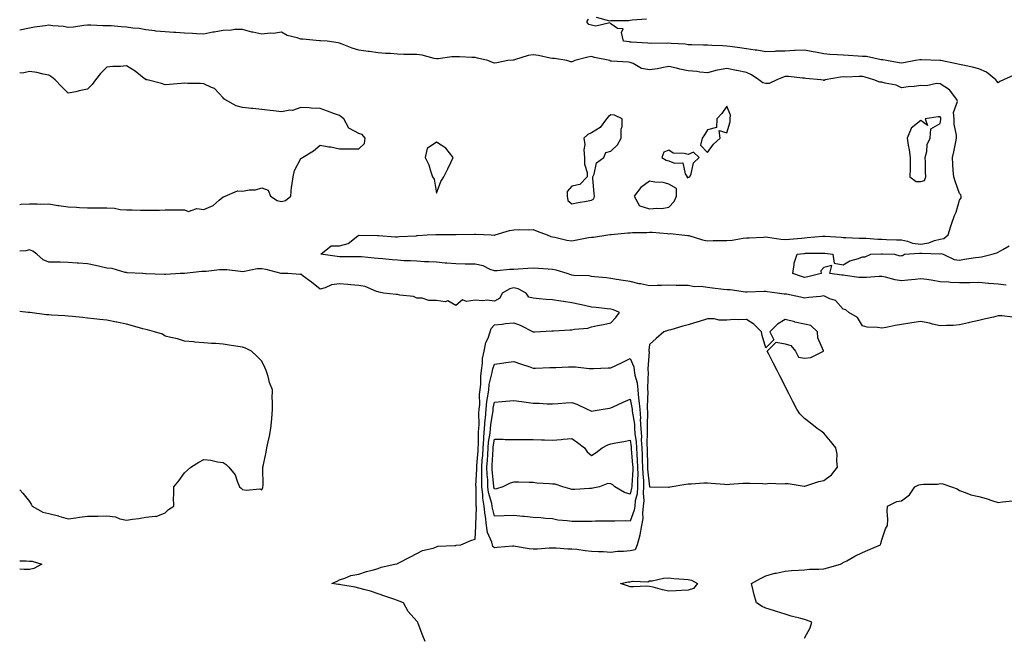
# Model space of a CAD drawing. Units: inches. Extents: x 920963 to 923603, y 7266218 to 7268858.
# Drawn here: x 920963 to 921471, y 7267044 to 7267363 of the extents above; entities that cross this region are included whole.
import ezdxf

# ---------------------------------------------------------------- set-up
doc = ezdxf.new("R2010")
doc.units = ezdxf.units.IN
doc.header["$MEASUREMENT"] = 0
doc.layers.add('Contour_92097266', color=7, linetype='Continuous', true_color=0xbbb120)

msp = doc.modelspace()

# ---------------------------------------------------------------- linework, layer by layer
at = {"layer": 'Contour_92097266'}
for points in [[(921475.77, 7267334.21, 3279), (921470.68, 7267331.92, 3279), (921468.85, 7267331.12, 3279), (921468.05, 7267330.47, 3279), (921467.36, 7267331.23, 3279), (921466.82, 7267331.92, 3279), (921462, 7267335.87, 3279), (921458.05, 7267337.68, 3279), (921454.71, 7267338.58, 3279), (921450.65, 7267339.31, 3279), (921448.05, 7267339.93, 3279), (921446.42, 7267340.29, 3279), (921438.46, 7267341.92, 3279), (921438.12, 7267341.99, 3279), (921438.05, 7267342, 3279), (921437.97, 7267342, 3279), (921428.47, 7267342.34, 3279), (921428.05, 7267342.35, 3279), (921427.64, 7267342.33, 3279), (921425.36, 7267341.92, 3279), (921419.21, 7267340.76, 3279), (921418.05, 7267340.64, 3279), (921416.96, 7267340.83, 3279), (921410.4, 7267341.92, 3279), (921408.41, 7267342.28, 3279), (921408.05, 7267342.33, 3279), (921407.6, 7267342.37, 3279), (921400.11, 7267343.98, 3279), (921398.05, 7267344.11, 3279), (921395.73, 7267344.24, 3279), (921390.72, 7267344.59, 3279), (921388.05, 7267344.73, 3279), (921385, 7267344.97, 3279), (921381.2, 7267345.07, 3279), (921378.05, 7267345.34, 3279), (921373.76, 7267346.22, 3279), (921372.6, 7267346.47, 3279), (921368.05, 7267347.35, 3279), (921363.24, 7267347.11, 3279), (921362.88, 7267347.09, 3279), (921358.05, 7267346.84, 3279), (921353.23, 7267346.74, 3279), (921352.74, 7267346.62, 3279), (921348.05, 7267346.45, 3279), (921343.5, 7267347.37, 3279), (921342.6, 7267347.37, 3279), (921338.05, 7267348.02, 3279), (921334.64, 7267348.5, 3279), (921330.93, 7267349.04, 3279), (921328.05, 7267349.45, 3279), (921325.68, 7267349.55, 3279), (921320.19, 7267349.77, 3279), (921318.05, 7267349.87, 3279), (921316.01, 7267349.88, 3279), (921309.85, 7267350.12, 3279), (921308.05, 7267350.13, 3279), (921306.45, 7267350.33, 3279), (921299.24, 7267350.73, 3279), (921298.05, 7267350.86, 3279), (921296.92, 7267350.79, 3279), (921289.08, 7267350.88, 3279), (921288.05, 7267350.82, 3279), (921287.11, 7267350.98, 3279), (921278.54, 7267351.42, 3279), (921278.05, 7267351.5, 3279), (921277.65, 7267351.53, 3279), (921274.71, 7267351.92, 3279), (921273.56, 7267356.41, 3279), (921274.46, 7267358.33, 3279), (921271.46, 7267358.51, 3279), (921268.05, 7267360.83, 3279), (921267.52, 7267361.39, 3279), (921260.35, 7267359.62, 3279), (921258.05, 7267360.16, 3279), (921256.73, 7267360.59, 3279), (921255.72, 7267361.92, 3279), (921256.64, 7267363.33, 3279)], [(921260.52, 7267364.38, 3279), (921267.46, 7267362.51, 3279), (921268.05, 7267362.55, 3279), (921268.73, 7267362.6, 3279), (921277.26, 7267362.71, 3279), (921278.05, 7267362.76, 3279), (921279.17, 7267363.04, 3279), (921286.45, 7267363.51, 3279)], [(921475.66, 7267209.53, 3280), (921469.92, 7267210.05, 3280), (921468.05, 7267210.09, 3280), (921465.66, 7267209.53, 3280), (921461.4, 7267208.57, 3280), (921458.05, 7267207.75, 3280), (921453.29, 7267206.68, 3280), (921452.64, 7267206.51, 3280), (921448.05, 7267205.42, 3280), (921444.86, 7267205.1, 3280), (921441.28, 7267205.15, 3280), (921438.05, 7267204.89, 3280), (921434.14, 7267205.83, 3280), (921432.56, 7267206.42, 3280), (921428.05, 7267207.18, 3280), (921423.44, 7267206.54, 3280), (921422.5, 7267206.37, 3280), (921418.05, 7267205.7, 3280), (921414.81, 7267205.16, 3280), (921410.22, 7267204.1, 3280), (921408.05, 7267203.69, 3280), (921405.8, 7267204.17, 3280), (921400.34, 7267204.21, 3280), (921398.05, 7267205.04, 3280), (921395.42, 7267209.29, 3280), (921390.93, 7267211.92, 3280), (921389.43, 7267213.31, 3280), (921388.05, 7267213.6, 3280), (921384.1, 7267217.97, 3280), (921381.07, 7267218.9, 3280), (921378.05, 7267220.4, 3280), (921376.32, 7267220.19, 3280), (921370.37, 7267219.61, 3280), (921368.05, 7267219.3, 3280), (921365.94, 7267219.8, 3280), (921358.72, 7267221.25, 3280), (921358.05, 7267221.4, 3280), (921357.48, 7267221.35, 3280), (921353.95, 7267221.92, 3280), (921348.71, 7267222.58, 3280), (921348.05, 7267222.66, 3280), (921347.29, 7267222.68, 3280), (921338.44, 7267222.3, 3280), (921338.05, 7267222.31, 3280), (921337.66, 7267222.31, 3280), (921329.71, 7267223.58, 3280), (921328.05, 7267223.56, 3280), (921326.19, 7267223.78, 3280), (921320.62, 7267224.49, 3280), (921318.05, 7267224.78, 3280), (921314.72, 7267225.25, 3280), (921311.2, 7267225.07, 3280), (921308.05, 7267225.77, 3280), (921304.09, 7267225.88, 3280), (921301.9, 7267225.77, 3280), (921298.05, 7267225.9, 3280), (921294.24, 7267225.73, 3280), (921291.95, 7267225.82, 3280), (921288.05, 7267225.66, 3280), (921283.39, 7267226.59, 3280), (921282.78, 7267226.65, 3280), (921278.05, 7267227.82, 3280), (921274.47, 7267228.34, 3280), (921271.03, 7267228.94, 3280), (921268.05, 7267229.39, 3280), (921265.82, 7267229.68, 3280), (921259.68, 7267230.29, 3280), (921258.05, 7267230.49, 3280), (921256.84, 7267230.71, 3280), (921249.03, 7267230.94, 3280), (921248.05, 7267231.08, 3280), (921247.38, 7267231.25, 3280), (921245.52, 7267231.92, 3280), (921239.9, 7267233.77, 3280), (921238.05, 7267234.07, 3280), (921235.8, 7267234.17, 3280), (921230.76, 7267234.63, 3280), (921228.05, 7267234.74, 3280), (921225.32, 7267234.65, 3280), (921220.29, 7267234.16, 3280), (921218.05, 7267234.07, 3280), (921215.84, 7267234.14, 3280), (921209.46, 7267233.33, 3280), (921208.05, 7267233.38, 3280), (921205.87, 7267234.1, 3280), (921202.13, 7267235.99, 3280), (921198.05, 7267236.78, 3280), (921193.12, 7267236.84, 3280), (921192.97, 7267236.84, 3280), (921188.05, 7267236.91, 3280), (921183.45, 7267237.31, 3280), (921182.58, 7267237.39, 3280), (921178.05, 7267237.79, 3280), (921174.1, 7267237.97, 3280), (921171.88, 7267238.09, 3280), (921168.05, 7267238.28, 3280), (921164.65, 7267238.52, 3280), (921161.37, 7267238.61, 3280), (921158.05, 7267238.82, 3280), (921155.2, 7267239.07, 3280), (921150.37, 7267239.6, 3280), (921148.05, 7267239.8, 3280), (921146.02, 7267239.89, 3280), (921139.38, 7267240.58, 3280), (921138.05, 7267240.65, 3280), (921136.8, 7267240.66, 3280), (921129.37, 7267240.6, 3280), (921128.05, 7267240.61, 3280), (921126.84, 7267240.72, 3280), (921118.5, 7267241.92, 3280), (921123.74, 7267246.24, 3280), (921128.05, 7267246.34, 3280), (921132.47, 7267247.5, 3280), (921137.6, 7267251.46, 3280), (921138.05, 7267251.74, 3280), (921138.17, 7267251.8, 3280), (921147.71, 7267251.59, 3280), (921148.05, 7267251.66, 3280), (921148.27, 7267251.7, 3280), (921157, 7267250.87, 3280), (921158.05, 7267250.98, 3280), (921158.93, 7267251.04, 3280), (921167.65, 7267251.52, 3280), (921168.05, 7267251.54, 3280), (921168.39, 7267251.58, 3280), (921173.29, 7267251.92, 3280), (921177.84, 7267252.13, 3280), (921178.05, 7267252.13, 3280), (921178.25, 7267252.12, 3280), (921187.75, 7267252.21, 3280), (921188.35, 7267252.21, 3280), (921197.65, 7267252.32, 3280), (921198.05, 7267252.33, 3280), (921198.46, 7267252.33, 3280), (921206.3, 7267251.92, 3280), (921207.95, 7267251.82, 3280), (921208.05, 7267251.81, 3280), (921208.13, 7267251.84, 3280), (921208.32, 7267251.92, 3280), (921215.77, 7267254.2, 3280), (921218.05, 7267254.57, 3280), (921220.76, 7267254.63, 3280), (921225.39, 7267254.58, 3280), (921228.05, 7267254.64, 3280), (921230.04, 7267253.9, 3280), (921235.25, 7267251.92, 3280), (921237.21, 7267251.08, 3280), (921238.05, 7267250.92, 3280), (921239.19, 7267250.78, 3280), (921245.33, 7267249.2, 3280), (921248.05, 7267248.94, 3280), (921250.63, 7267249.34, 3280), (921256.63, 7267250.5, 3280), (921258.05, 7267250.74, 3280), (921259.23, 7267250.75, 3280), (921266.48, 7267251.92, 3280), (921267.79, 7267252.18, 3280), (921268.05, 7267252.19, 3280), (921268.3, 7267252.17, 3280), (921276.93, 7267253.03, 3280), (921278.05, 7267252.98, 3280), (921279.22, 7267253.09, 3280), (921286.73, 7267253.24, 3280), (921288.05, 7267253.38, 3280), (921289.41, 7267253.29, 3280), (921297.4, 7267252.57, 3280), (921298.05, 7267252.53, 3280), (921298.75, 7267252.62, 3280), (921304.74, 7267251.92, 3280), (921307.79, 7267251.66, 3280), (921308.05, 7267251.65, 3280), (921308.4, 7267251.57, 3280), (921315.43, 7267249.3, 3280), (921318.05, 7267248.86, 3280), (921320.99, 7267248.97, 3280), (921325.09, 7267248.96, 3280), (921328.05, 7267249.07, 3280), (921330.7, 7267249.27, 3280), (921336.39, 7267250.27, 3280), (921338.05, 7267250.42, 3280), (921339.47, 7267250.49, 3280), (921346.97, 7267250.84, 3280), (921348.05, 7267250.89, 3280), (921349.21, 7267250.76, 3280), (921355.85, 7267249.71, 3280), (921358.05, 7267249.48, 3280), (921360.25, 7267249.71, 3280), (921366.42, 7267250.3, 3280), (921368.05, 7267250.46, 3280), (921369.44, 7267250.53, 3280), (921377.41, 7267251.28, 3280), (921378.05, 7267251.31, 3280), (921378.72, 7267251.26, 3280), (921386.9, 7267250.77, 3280), (921388.05, 7267250.66, 3280), (921389.32, 7267250.65, 3280), (921396.34, 7267250.21, 3280), (921398.05, 7267250.19, 3280), (921399.8, 7267250.17, 3280), (921405.82, 7267249.69, 3280), (921408.05, 7267249.66, 3280), (921410.38, 7267249.59, 3280), (921415.58, 7267249.45, 3280), (921418.05, 7267249.36, 3280), (921421.24, 7267248.73, 3280), (921423.86, 7267247.73, 3280), (921428.05, 7267247.21, 3280), (921432.15, 7267247.82, 3280), (921435.2, 7267249.07, 3280), (921438.05, 7267249.74, 3280), (921439.9, 7267250.07, 3280), (921442.18, 7267251.92, 3280), (921443.5, 7267256.47, 3280), (921444.13, 7267257.99, 3280), (921445.5, 7267261.92, 3280), (921446.29, 7267263.68, 3280), (921448.05, 7267269.82, 3280), (921448.97, 7267271, 3280), (921448.86, 7267271.92, 3280), (921448.71, 7267272.58, 3280), (921448.05, 7267273.33, 3280), (921445.76, 7267279.63, 3280), (921445.08, 7267281.92, 3280), (921444.86, 7267285.1, 3280), (921444.6, 7267288.46, 3280), (921444.37, 7267291.92, 3280), (921445.15, 7267294.82, 3280), (921446.12, 7267300, 3280), (921446.58, 7267301.92, 3280), (921446.56, 7267303.4, 3280), (921445.24, 7267309.11, 3280), (921445.22, 7267311.92, 3280), (921444.92, 7267315.05, 3280), (921446.94, 7267320.81, 3280), (921446.62, 7267321.92, 3280), (921442.89, 7267326.76, 3280), (921438.05, 7267329.97, 3280), (921436.15, 7267330.02, 3280), (921431.01, 7267328.95, 3280), (921428.05, 7267329, 3280), (921424.7, 7267328.57, 3280), (921421.5, 7267328.46, 3280), (921418.05, 7267327.91, 3280), (921415.44, 7267329.31, 3280), (921409.64, 7267330.33, 3280), (921408.05, 7267330.86, 3280), (921406.88, 7267330.75, 3280), (921403.85, 7267331.92, 3280), (921399.43, 7267333.3, 3280), (921398.05, 7267333.65, 3280), (921396.28, 7267333.69, 3280), (921389.56, 7267333.42, 3280), (921388.05, 7267333.46, 3280), (921386.6, 7267333.38, 3280), (921378.73, 7267331.92, 3280), (921378.24, 7267331.72, 3280), (921378.05, 7267331.72, 3280), (921377.9, 7267331.76, 3280), (921376.43, 7267331.92, 3280), (921368.82, 7267332.69, 3280), (921368.05, 7267332.92, 3280), (921367.04, 7267332.93, 3280), (921359.86, 7267333.73, 3280), (921358.05, 7267333.75, 3280), (921356.75, 7267333.22, 3280), (921353.83, 7267331.92, 3280), (921349.9, 7267330.07, 3280), (921348.05, 7267330.04, 3280), (921346.61, 7267330.47, 3280), (921344.56, 7267331.92, 3280), (921340.64, 7267334.51, 3280), (921338.05, 7267335.75, 3280), (921333.17, 7267336.8, 3280), (921332.98, 7267336.85, 3280), (921328.05, 7267337.84, 3280), (921323.13, 7267337.01, 3280), (921322.96, 7267337.02, 3280), (921318.05, 7267335.54, 3280), (921314, 7267335.97, 3280), (921312.45, 7267336.31, 3280), (921308.05, 7267336.68, 3280), (921303.63, 7267337.51, 3280), (921301.99, 7267337.97, 3280), (921298.05, 7267338.85, 3280), (921294.38, 7267338.25, 3280), (921292.23, 7267337.74, 3280), (921288.05, 7267337.15, 3280), (921284.01, 7267337.88, 3280), (921279.54, 7267340.43, 3280), (921278.05, 7267340.96, 3280), (921277.18, 7267341.05, 3280), (921268.4, 7267341.57, 3280), (921268.05, 7267341.6, 3280), (921267.84, 7267341.71, 3280), (921267.5, 7267341.92, 3280), (921259.68, 7267343.55, 3280), (921258.05, 7267344, 3280), (921256.24, 7267343.73, 3280), (921249.56, 7267341.92, 3280), (921248.57, 7267341.4, 3280), (921248.05, 7267341.3, 3280), (921247.37, 7267341.24, 3280), (921245.46, 7267341.92, 3280), (921239.09, 7267342.96, 3280), (921238.05, 7267343.05, 3280), (921236.77, 7267343.21, 3280), (921230.74, 7267344.61, 3280), (921228.05, 7267344.85, 3280), (921225.38, 7267344.6, 3280), (921218.37, 7267342.24, 3280), (921218.05, 7267342.19, 3280), (921217.77, 7267342.2, 3280), (921215, 7267341.92, 3280), (921209.22, 7267340.76, 3280), (921208.05, 7267340.58, 3280), (921207.11, 7267340.98, 3280), (921204.55, 7267341.92, 3280), (921199.3, 7267343.18, 3280), (921198.05, 7267343.55, 3280), (921196.43, 7267343.54, 3280), (921190, 7267343.87, 3280), (921188.05, 7267343.85, 3280), (921186.08, 7267343.89, 3280), (921178.91, 7267342.79, 3280), (921178.05, 7267342.8, 3280), (921176.99, 7267342.98, 3280), (921170.79, 7267344.66, 3280), (921168.05, 7267345.04, 3280), (921164.81, 7267345.16, 3280), (921161.27, 7267345.14, 3280), (921158.05, 7267345.28, 3280), (921154.39, 7267345.58, 3280), (921151.72, 7267345.59, 3280), (921148.05, 7267345.95, 3280), (921143.41, 7267346.56, 3280), (921142.78, 7267346.65, 3280), (921138.05, 7267347.25, 3280), (921134.55, 7267348.42, 3280), (921129.5, 7267350.47, 3280), (921128.05, 7267351, 3280), (921127.29, 7267351.16, 3280), (921121.74, 7267351.92, 3280), (921118.29, 7267352.15, 3280), (921118.05, 7267352.17, 3280), (921117.79, 7267352.17, 3280), (921109.18, 7267353.05, 3280), (921108.05, 7267353.07, 3280), (921106.25, 7267353.72, 3280), (921101.05, 7267354.93, 3280), (921098.05, 7267356.53, 3280), (921094.02, 7267355.95, 3280), (921092.2, 7267356.06, 3280), (921088.05, 7267355.65, 3280), (921083.37, 7267356.6, 3280), (921082.75, 7267356.63, 3280), (921078.05, 7267358.04, 3280), (921074.05, 7267357.92, 3280), (921072.32, 7267357.65, 3280), (921068.05, 7267357.55, 3280), (921063.3, 7267356.68, 3280), (921062.66, 7267356.53, 3280), (921058.05, 7267355.63, 3280), (921054.2, 7267355.77, 3280), (921052.13, 7267356, 3280), (921048.05, 7267356.13, 3280), (921043.59, 7267356.38, 3280), (921042.63, 7267356.51, 3280), (921038.05, 7267356.73, 3280), (921033.19, 7267357.06, 3280), (921032.75, 7267357.21, 3280), (921028.05, 7267357.77, 3280), (921024.68, 7267358.55, 3280), (921021.37, 7267358.6, 3280), (921018.05, 7267359.14, 3280), (921015.43, 7267359.3, 3280), (921010.17, 7267359.8, 3280), (921008.05, 7267359.94, 3280), (921005.95, 7267359.81, 3280), (920999.69, 7267360.28, 3280), (920998.05, 7267360.15, 3280), (920996.11, 7267359.98, 3280), (920990.77, 7267359.2, 3280), (920988.05, 7267358.99, 3280), (920985.65, 7267359.52, 3280), (920980.03, 7267359.95, 3280), (920978.05, 7267360.29, 3280), (920976.07, 7267359.94, 3280), (920970.71, 7267359.25, 3280), (920968.05, 7267358.73, 3280), (920964, 7267357.88, 3280), (920963, 7267357.59, 3280)], [(921098.05, 7267269.25, 3281), (921100.22, 7267269.75, 3281), (921102.86, 7267271.92, 3281), (921103.23, 7267276.74, 3281), (921103.46, 7267277.33, 3281), (921104.11, 7267281.92, 3281), (921104.81, 7267285.16, 3281), (921108.05, 7267291.46, 3281), (921108.37, 7267291.6, 3281), (921108.94, 7267291.92, 3281), (921114.68, 7267295.29, 3281), (921118.05, 7267298.22, 3281), (921122.5, 7267297.47, 3281), (921123.51, 7267297.38, 3281), (921128.05, 7267296.38, 3281), (921132.57, 7267296.43, 3281), (921133.63, 7267296.33, 3281), (921138.05, 7267296.36, 3281), (921140.89, 7267299.09, 3281), (921141.33, 7267301.92, 3281), (921139.83, 7267303.7, 3281), (921138.05, 7267304.32, 3281), (921133.14, 7267306.83, 3281), (921132.98, 7267306.85, 3281), (921132.95, 7267307.02, 3281), (921130.26, 7267311.92, 3281), (921128.99, 7267312.87, 3281), (921128.05, 7267313.55, 3281), (921125.47, 7267314.5, 3281), (921121.92, 7267315.8, 3281), (921118.05, 7267317.21, 3281), (921113.48, 7267317.36, 3281), (921112.46, 7267317.51, 3281), (921108.05, 7267317.68, 3281), (921103.74, 7267316.23, 3281), (921102.42, 7267316.3, 3281), (921098.05, 7267315.48, 3281), (921093.96, 7267316.01, 3281), (921092.32, 7267316.19, 3281), (921088.05, 7267316.73, 3281), (921083.32, 7267317.19, 3281), (921082.7, 7267317.27, 3281), (921078.05, 7267317.75, 3281), (921074.77, 7267318.64, 3281), (921068.83, 7267321.92, 3281), (921068.36, 7267322.23, 3281), (921068.05, 7267322.7, 3281), (921063.62, 7267327.49, 3281), (921062, 7267327.96, 3281), (921058.05, 7267329.9, 3281), (921056.24, 7267330.11, 3281), (921049.85, 7267330.12, 3281), (921048.05, 7267330.3, 3281), (921046.28, 7267330.14, 3281), (921040.34, 7267329.63, 3281), (921038.05, 7267329.45, 3281), (921036.24, 7267330.1, 3281), (921028.71, 7267331.92, 3281), (921028.18, 7267332.05, 3281), (921028.05, 7267332.1, 3281), (921027.26, 7267332.71, 3281), (921022.6, 7267336.46, 3281), (921018.05, 7267339.21, 3281), (921014.97, 7267338.84, 3281), (921011.01, 7267338.96, 3281), (921008.05, 7267338.48, 3281), (921004.75, 7267335.22, 3281), (921002.09, 7267331.92, 3281), (921000.43, 7267329.55, 3281), (920998.05, 7267327.15, 3281), (920993.7, 7267326.28, 3281), (920992.01, 7267325.88, 3281), (920988.05, 7267325.03, 3281), (920984.61, 7267328.48, 3281), (920981.27, 7267331.92, 3281), (920979.55, 7267333.41, 3281), (920978.05, 7267334.44, 3281), (920975.06, 7267334.91, 3281), (920971.9, 7267335.77, 3281), (920968.05, 7267336.23, 3281), (920964.5, 7267335.46, 3281), (920963, 7267335.67, 3281)], [(920963, 7267267.66, 3281), (920963.84, 7267267.71, 3281), (920968.05, 7267267.92, 3281), (920972, 7267267.96, 3281), (920973.98, 7267267.85, 3281), (920978.05, 7267267.9, 3281), (920982.77, 7267267.19, 3281), (920983.23, 7267267.11, 3281), (920988.05, 7267266.48, 3281), (920992.3, 7267266.18, 3281), (920993.82, 7267266.15, 3281), (920998.05, 7267265.88, 3281), (921002.02, 7267265.89, 3281), (921004.01, 7267265.96, 3281), (921008.05, 7267265.97, 3281), (921011.93, 7267265.8, 3281), (921014.94, 7267265.04, 3281), (921018.05, 7267264.82, 3281), (921020.98, 7267264.85, 3281), (921025.29, 7267264.68, 3281), (921028.05, 7267264.7, 3281), (921030.9, 7267264.77, 3281), (921035.24, 7267264.73, 3281), (921038.05, 7267264.8, 3281), (921041.01, 7267264.88, 3281), (921045.14, 7267264.83, 3281), (921048.05, 7267264.91, 3281), (921050.13, 7267263.99, 3281), (921054.43, 7267265.54, 3281), (921058.05, 7267265.08, 3281), (921062.82, 7267267.15, 3281), (921066.02, 7267269.89, 3281), (921068.05, 7267271.51, 3281), (921068.4, 7267271.58, 3281), (921069.13, 7267271.92, 3281), (921075.38, 7267274.6, 3281), (921078.05, 7267274.56, 3281), (921081.35, 7267275.21, 3281), (921084.79, 7267275.18, 3281), (921088.05, 7267276.3, 3281), (921091.19, 7267275.05, 3281), (921092.52, 7267271.92, 3281), (921095.83, 7267269.69, 3281), (921098.05, 7267269.25, 3281)], [(921472.1, 7267225.97, 3279), (921468.05, 7267226.41, 3279), (921463.11, 7267226.86, 3279), (921463.01, 7267226.88, 3279), (921458.05, 7267227.28, 3279), (921453.31, 7267227.17, 3279), (921452.75, 7267227.22, 3279), (921448.05, 7267227.1, 3279), (921443.48, 7267227.35, 3279), (921442.51, 7267227.47, 3279), (921438.05, 7267227.74, 3279), (921434.5, 7267228.37, 3279), (921431.16, 7267228.81, 3279), (921428.05, 7267229.32, 3279), (921425.1, 7267228.96, 3279), (921421.38, 7267228.59, 3279), (921418.05, 7267228.17, 3279), (921414.88, 7267228.76, 3279), (921409.89, 7267230.07, 3279), (921408.05, 7267230.46, 3279), (921406.62, 7267230.48, 3279), (921400.12, 7267229.85, 3279), (921398.05, 7267229.88, 3279), (921396.08, 7267229.96, 3279), (921388.96, 7267231.01, 3279), (921388.05, 7267231.05, 3279), (921387.32, 7267231.19, 3279), (921381.21, 7267231.92, 3279), (921382.24, 7267236.11, 3279), (921378.05, 7267235.11, 3279), (921376.54, 7267233.43, 3279), (921376.66, 7267231.92, 3279), (921369.71, 7267230.26, 3279), (921368.05, 7267230.01, 3279), (921366.51, 7267230.39, 3279), (921362.09, 7267231.92, 3279), (921362.8, 7267236.68, 3279), (921362.71, 7267237.25, 3279), (921364.2, 7267241.92, 3279), (921367.63, 7267242.34, 3279), (921368.05, 7267242.38, 3279), (921368.54, 7267242.41, 3279), (921377.51, 7267242.46, 3279), (921378.05, 7267242.49, 3279), (921378.57, 7267242.44, 3279), (921382.64, 7267241.92, 3279), (921383.41, 7267237.28, 3279), (921388.05, 7267236.55, 3279), (921391.38, 7267238.59, 3279), (921395.95, 7267239.82, 3279), (921398.05, 7267240.66, 3279), (921399.36, 7267240.6, 3279), (921402.28, 7267241.92, 3279), (921407.77, 7267242.2, 3279), (921408.05, 7267242.2, 3279), (921408.32, 7267242.19, 3279), (921414.44, 7267241.92, 3279), (921417.25, 7267241.12, 3279), (921418.05, 7267241.3, 3279), (921418.63, 7267241.33, 3279), (921419.68, 7267241.92, 3279), (921427.46, 7267242.52, 3279), (921428.05, 7267242.44, 3279), (921428.66, 7267242.54, 3279), (921437.84, 7267242.13, 3279), (921438.05, 7267242.18, 3279), (921438.37, 7267242.24, 3279), (921439.62, 7267241.92, 3279), (921445.35, 7267239.22, 3279), (921448.05, 7267238.96, 3279), (921450.66, 7267239.31, 3279), (921456.34, 7267240.21, 3279), (921458.05, 7267240.46, 3279), (921459.34, 7267240.63, 3279), (921464.84, 7267241.92, 3279), (921467.27, 7267242.7, 3279), (921468.05, 7267242.96, 3279), (921470.49, 7267244.36, 3279), (921473.77, 7267246.2, 3279)], [(921172.19, 7267041.92, 3281), (921171.02, 7267044.89, 3281), (921168.7, 7267051.28, 3281), (921168.46, 7267051.92, 3281), (921168.27, 7267052.14, 3281), (921168.05, 7267052.49, 3281), (921163.53, 7267057.41, 3281), (921161.05, 7267061.92, 3281), (921158.92, 7267062.79, 3281), (921158.05, 7267063.17, 3281), (921156.14, 7267063.83, 3281), (921151.47, 7267065.34, 3281), (921148.05, 7267066.61, 3281), (921144.11, 7267067.98, 3281), (921141.37, 7267068.6, 3281), (921138.05, 7267069.57, 3281), (921136.08, 7267069.95, 3281), (921128.7, 7267071.27, 3281), (921128.05, 7267071.39, 3281), (921127.6, 7267071.47, 3281), (921124.07, 7267071.92, 3281), (921126.82, 7267073.14, 3281), (921128.05, 7267073.87, 3281), (921130.74, 7267074.62, 3281), (921133.88, 7267076.1, 3281), (921138.05, 7267076.74, 3281), (921141.93, 7267078.04, 3281), (921144.86, 7267078.73, 3281), (921148.05, 7267079.66, 3281), (921149.63, 7267080.34, 3281), (921156.6, 7267081.92, 3281), (921157.81, 7267082.16, 3281), (921158.05, 7267082.26, 3281), (921158.75, 7267082.62, 3281), (921164.41, 7267085.56, 3281), (921168.05, 7267087.37, 3281), (921170.97, 7267089, 3281), (921176.33, 7267090.2, 3281), (921178.05, 7267090.82, 3281), (921178.81, 7267091.17, 3281), (921187.63, 7267091.5, 3281), (921188.05, 7267091.61, 3281), (921188.27, 7267091.71, 3281), (921190.73, 7267091.92, 3281), (921195.76, 7267094.21, 3281), (921198.05, 7267094.8, 3281), (921198.45, 7267101.52, 3281), (921198.39, 7267101.92, 3281), (921198.35, 7267102.22, 3281), (921198.69, 7267111.29, 3281), (921198.63, 7267111.92, 3281), (921198.54, 7267112.42, 3281), (921198.58, 7267121.39, 3281), (921198.51, 7267121.92, 3281), (921198.49, 7267122.37, 3281), (921198.88, 7267131.09, 3281), (921198.86, 7267131.92, 3281), (921198.92, 7267132.79, 3281), (921199.57, 7267140.4, 3281), (921199.68, 7267141.92, 3281), (921199.8, 7267143.67, 3281), (921199.77, 7267150.19, 3281), (921199.92, 7267151.92, 3281), (921200.07, 7267153.94, 3281), (921200.04, 7267159.93, 3281), (921200.21, 7267161.92, 3281), (921200.43, 7267164.29, 3281), (921200.4, 7267169.58, 3281), (921200.65, 7267171.92, 3281), (921200.97, 7267174.84, 3281), (921200.94, 7267179.03, 3281), (921201.35, 7267181.92, 3281), (921201.9, 7267185.77, 3281), (921201.87, 7267188.09, 3281), (921202.65, 7267191.92, 3281), (921203.56, 7267196.41, 3281), (921204.71, 7267198.58, 3281), (921205.9, 7267201.92, 3281), (921206.31, 7267203.66, 3281), (921208.05, 7267205.51, 3281), (921212.01, 7267205.88, 3281), (921213.75, 7267206.23, 3281), (921218.05, 7267206.54, 3281), (921221.37, 7267205.24, 3281), (921227.98, 7267201.92, 3281), (921228.05, 7267201.89, 3281), (921228.08, 7267201.89, 3281), (921228.92, 7267201.92, 3281), (921237.65, 7267202.32, 3281), (921238.05, 7267202.35, 3281), (921238.52, 7267202.4, 3281), (921247.15, 7267202.82, 3281), (921248.05, 7267202.92, 3281), (921249.34, 7267203.21, 3281), (921256.16, 7267203.81, 3281), (921258.05, 7267204.42, 3281), (921261.24, 7267205.11, 3281), (921264.35, 7267205.61, 3281), (921268.05, 7267206.53, 3281), (921270.64, 7267209.33, 3281), (921272.65, 7267211.92, 3281), (921269.41, 7267213.29, 3281), (921268.05, 7267213.59, 3281), (921266.17, 7267213.8, 3281), (921260.49, 7267214.36, 3281), (921258.05, 7267214.63, 3281), (921254.53, 7267215.44, 3281), (921252.06, 7267215.93, 3281), (921248.05, 7267216.91, 3281), (921243.62, 7267217.5, 3281), (921242.22, 7267217.74, 3281), (921238.05, 7267218.35, 3281), (921234.74, 7267218.62, 3281), (921231.03, 7267218.94, 3281), (921228.05, 7267219.19, 3281), (921225.85, 7267219.71, 3281), (921224.4, 7267221.92, 3281), (921220.28, 7267224.15, 3281), (921218.05, 7267224.52, 3281), (921215.98, 7267223.99, 3281), (921212.04, 7267221.92, 3281), (921210.77, 7267219.2, 3281), (921208.05, 7267217.72, 3281), (921204.29, 7267218.16, 3281), (921202.12, 7267217.85, 3281), (921198.05, 7267218.15, 3281), (921193.62, 7267217.49, 3281), (921191.58, 7267218.39, 3281), (921188.05, 7267215.48, 3281), (921184.04, 7267217.91, 3281), (921182.57, 7267217.41, 3281), (921178.05, 7267218.11, 3281), (921174.24, 7267218.11, 3281), (921170.68, 7267219.28, 3281), (921168.05, 7267219.28, 3281), (921166.31, 7267220.18, 3281), (921159.22, 7267220.76, 3281), (921158.05, 7267221.09, 3281), (921157.22, 7267221.09, 3281), (921150.77, 7267221.92, 3281), (921148.53, 7267222.4, 3281), (921148.05, 7267222.53, 3281), (921147.23, 7267222.73, 3281), (921141.37, 7267225.24, 3281), (921138.05, 7267225.78, 3281), (921133.83, 7267226.14, 3281), (921132.42, 7267226.3, 3281), (921128.05, 7267226.66, 3281), (921123.88, 7267226.09, 3281), (921120.71, 7267224.58, 3281), (921118.05, 7267223.91, 3281), (921113.65, 7267227.52, 3281), (921109.34, 7267230.63, 3281), (921108.05, 7267231.58, 3281), (921107.68, 7267231.56, 3281), (921101.45, 7267231.92, 3281), (921098.09, 7267231.97, 3281), (921098.05, 7267231.97, 3281), (921097.99, 7267231.98, 3281), (921090.22, 7267234.09, 3281), (921088.05, 7267234.48, 3281), (921085.58, 7267234.39, 3281), (921079.1, 7267232.97, 3281), (921078.05, 7267232.92, 3281), (921077, 7267232.97, 3281), (921069.98, 7267233.85, 3281), (921068.05, 7267233.93, 3281), (921066.05, 7267233.91, 3281), (921059.2, 7267233.06, 3281), (921058.05, 7267233.05, 3281), (921057.03, 7267232.95, 3281), (921048.11, 7267231.98, 3281), (921048.05, 7267231.97, 3281), (921047.99, 7267231.98, 3281), (921045.84, 7267231.92, 3281), (921038.41, 7267231.56, 3281), (921038.05, 7267231.54, 3281), (921037.68, 7267231.55, 3281), (921028.17, 7267231.8, 3281), (921028.05, 7267231.8, 3281), (921027.95, 7267231.82, 3281), (921026.48, 7267231.92, 3281), (921018.51, 7267232.39, 3281), (921018.05, 7267232.48, 3281), (921017.43, 7267232.55, 3281), (921010.68, 7267234.55, 3281), (921008.05, 7267234.71, 3281), (921004.4, 7267235.57, 3281), (921002.21, 7267236.08, 3281), (920998.05, 7267237.05, 3281), (920993.41, 7267237.27, 3281), (920992.58, 7267237.4, 3281), (920988.05, 7267237.67, 3281), (920983.91, 7267237.79, 3281), (920982.15, 7267237.82, 3281), (920978.05, 7267237.93, 3281), (920975.17, 7267239.05, 3281), (920971.8, 7267241.92, 3281), (920969.71, 7267243.58, 3281), (920968.05, 7267244.24, 3281), (920966.21, 7267243.76, 3281), (920963, 7267243.48, 3281)], [(921038.05, 7267108.35, 3282), (921039.76, 7267110.21, 3282), (921042.48, 7267111.92, 3282), (921042.4, 7267116.28, 3282), (921042.58, 7267117.39, 3282), (921042.47, 7267121.92, 3282), (921045.11, 7267124.86, 3282), (921048.05, 7267129.09, 3282), (921049.56, 7267130.41, 3282), (921051.3, 7267131.92, 3282), (921055.48, 7267134.49, 3282), (921058.05, 7267136.02, 3282), (921061.67, 7267135.54, 3282), (921065.15, 7267134.82, 3282), (921068.05, 7267134.37, 3282), (921069.48, 7267133.35, 3282), (921070.99, 7267131.92, 3282), (921074.17, 7267128.03, 3282), (921075.18, 7267124.79, 3282), (921076.48, 7267121.92, 3282), (921077.26, 7267121.13, 3282), (921078.05, 7267120.47, 3282), (921079.86, 7267120.1, 3282), (921086.88, 7267120.75, 3282), (921088.05, 7267120.24, 3282), (921088.46, 7267121.51, 3282), (921088.57, 7267121.92, 3282), (921088.63, 7267122.5, 3282), (921088.5, 7267131.47, 3282), (921088.55, 7267131.92, 3282), (921088.68, 7267132.55, 3282), (921090.17, 7267139.8, 3282), (921090.63, 7267141.92, 3282), (921091.27, 7267145.14, 3282), (921091.96, 7267148.01, 3282), (921092.63, 7267151.92, 3282), (921093.09, 7267156.88, 3282), (921093.09, 7267156.96, 3282), (921093.49, 7267161.92, 3282), (921093.51, 7267166.46, 3282), (921093.39, 7267167.26, 3282), (921093.41, 7267171.92, 3282), (921091.91, 7267175.78, 3282), (921091.17, 7267178.8, 3282), (921090.19, 7267181.92, 3282), (921089.54, 7267183.4, 3282), (921088.05, 7267186.71, 3282), (921085.41, 7267189.28, 3282), (921082.61, 7267191.92, 3282), (921079.49, 7267193.36, 3282), (921078.05, 7267193.96, 3282), (921075.61, 7267194.36, 3282), (921071.14, 7267195.01, 3282), (921068.05, 7267195.55, 3282), (921064.16, 7267195.82, 3282), (921061.97, 7267195.85, 3282), (921058.05, 7267196.13, 3282), (921053.39, 7267196.58, 3282), (921052.77, 7267196.64, 3282), (921048.05, 7267197.12, 3282), (921044.39, 7267198.26, 3282), (921041.02, 7267198.94, 3282), (921038.05, 7267199.72, 3282), (921036.76, 7267200.63, 3282), (921032.63, 7267201.92, 3282), (921029.02, 7267202.9, 3282), (921028.05, 7267203.08, 3282), (921026.48, 7267203.49, 3282), (921021.17, 7267205.05, 3282), (921018.05, 7267205.8, 3282), (921013.15, 7267206.81, 3282), (921012.98, 7267206.85, 3282), (921008.05, 7267207.92, 3282), (921004.31, 7267208.19, 3282), (921001.3, 7267208.67, 3282), (920998.05, 7267208.95, 3282), (920995.37, 7267209.23, 3282), (920990.18, 7267209.79, 3282), (920988.05, 7267210.02, 3282), (920986.23, 7267210.09, 3282), (920979.44, 7267210.53, 3282), (920978.05, 7267210.6, 3282), (920976.81, 7267210.68, 3282), (920968.16, 7267211.81, 3282), (920968.05, 7267211.82, 3282), (920967.96, 7267211.83, 3282), (920967.36, 7267211.92, 3282), (920963, 7267212.41, 3282)], [(921368.05, 7267043.74, 3280), (921371, 7267048.97, 3280), (921371.91, 7267051.92, 3280), (921369.14, 7267053.01, 3280), (921368.05, 7267053.26, 3280), (921366.15, 7267053.82, 3280), (921361.1, 7267054.97, 3280), (921358.05, 7267056.06, 3280), (921353.57, 7267057.44, 3280), (921351.99, 7267057.98, 3280), (921348.05, 7267059.26, 3280), (921346.17, 7267060.05, 3280), (921343.25, 7267061.92, 3280), (921342.13, 7267066, 3280), (921341.6, 7267068.37, 3280), (921340.73, 7267071.92, 3280), (921345.4, 7267074.57, 3280), (921348.05, 7267075.85, 3280), (921352.73, 7267077.23, 3280), (921353.44, 7267077.31, 3280), (921358.05, 7267078.33, 3280), (921361.38, 7267078.6, 3280), (921364.95, 7267078.81, 3280), (921368.05, 7267079.06, 3280), (921370.71, 7267079.26, 3280), (921375.51, 7267079.37, 3280), (921378.05, 7267079.55, 3280), (921379.98, 7267079.99, 3280), (921386.66, 7267081.92, 3280), (921387.59, 7267082.39, 3280), (921388.05, 7267082.75, 3280), (921389.84, 7267083.71, 3280), (921393.99, 7267085.98, 3280), (921398.05, 7267088.01, 3280), (921400.76, 7267089.21, 3280), (921407.33, 7267091.92, 3280), (921407.42, 7267092.55, 3280), (921408.05, 7267094.39, 3280), (921409.89, 7267100.08, 3280), (921410.88, 7267101.92, 3280), (921411.07, 7267104.94, 3280), (921410.66, 7267109.3, 3280), (921410.91, 7267111.92, 3280), (921415.63, 7267114.33, 3280), (921418.05, 7267114.62, 3280), (921422.2, 7267117.77, 3280), (921424.94, 7267121.92, 3280), (921427.04, 7267122.94, 3280), (921428.05, 7267123.03, 3280), (921429.4, 7267123.27, 3280), (921436.71, 7267123.26, 3280), (921438.05, 7267123.63, 3280), (921439.47, 7267123.34, 3280), (921443.94, 7267121.92, 3280), (921446.9, 7267120.78, 3280), (921448.05, 7267119.88, 3280), (921450.99, 7267118.98, 3280), (921453.9, 7267117.77, 3280), (921458.05, 7267116.83, 3280), (921461.89, 7267115.76, 3280), (921465.34, 7267114.63, 3280), (921468.05, 7267113.81, 3280), (921470.17, 7267114.04, 3280), (921475.42, 7267114.55, 3280)], [(920963, 7267120.25, 3282), (920964.66, 7267118.53, 3282), (920968.05, 7267114.22, 3282), (920968.95, 7267112.82, 3282), (920969.47, 7267111.92, 3282), (920974.9, 7267108.77, 3282), (920978.05, 7267108.02, 3282), (920982.96, 7267106.82, 3282), (920983.25, 7267106.71, 3282), (920988.05, 7267105.3, 3282), (920991.92, 7267105.79, 3282), (920993.84, 7267106.13, 3282), (920998.05, 7267106.62, 3282), (921002.85, 7267106.72, 3282), (921003.26, 7267106.71, 3282), (921008.05, 7267106.82, 3282), (921012.5, 7267106.37, 3282), (921014.66, 7267105.32, 3282), (921018.05, 7267104.6, 3282), (921021.29, 7267105.15, 3282), (921024.5, 7267105.47, 3282), (921028.05, 7267106.21, 3282), (921032.89, 7267106.75, 3282), (921033.4, 7267106.57, 3282), (921038.05, 7267108.35, 3282)], [(920963, 7267083.59, 3281), (920966.32, 7267083.65, 3281), (920968.05, 7267083.43, 3281), (920969.52, 7267083.39, 3281), (920974.4, 7267081.92, 3281), (920970.33, 7267079.64, 3281), (920968.05, 7267079.11, 3281), (920965.34, 7267079.21, 3281), (920963, 7267079.27, 3281)]]:
    msp.add_polyline3d(points, dxfattribs=at)
for points in [[(921318.05, 7267294.52, 3281), (921321.12, 7267298.85, 3281), (921324.48, 7267301.92, 3281), (921324.08, 7267305.88, 3281), (921328.05, 7267304.61, 3281), (921329.62, 7267310.35, 3281), (921329.77, 7267311.92, 3281), (921329.81, 7267313.69, 3281), (921328.05, 7267318.42, 3281), (921325.31, 7267314.66, 3281), (921322.8, 7267311.92, 3281), (921322.57, 7267307.4, 3281), (921318.05, 7267306.14, 3281), (921316.42, 7267303.54, 3281), (921315.19, 7267301.92, 3281), (921314.36, 7267298.23, 3281)], [(921258.05, 7267269.91, 3281), (921259.34, 7267270.62, 3281), (921259.63, 7267271.92, 3281), (921259.51, 7267273.38, 3281), (921258.85, 7267281.13, 3281), (921258.78, 7267281.92, 3281), (921259.45, 7267283.32, 3281), (921260.77, 7267289.2, 3281), (921264.53, 7267291.92, 3281), (921265.54, 7267294.43, 3281), (921268.05, 7267295.22, 3281), (921271.46, 7267298.5, 3281), (921273.36, 7267301.92, 3281), (921273.38, 7267306.59, 3281), (921273.96, 7267307.84, 3281), (921273.99, 7267311.92, 3281), (921269.92, 7267313.79, 3281), (921268.05, 7267313.88, 3281), (921266.94, 7267313.02, 3281), (921265.81, 7267311.92, 3281), (921262.63, 7267307.34, 3281), (921258.05, 7267304.65, 3281), (921256.16, 7267303.8, 3281), (921254.08, 7267301.92, 3281), (921254.69, 7267298.56, 3281), (921254.16, 7267295.81, 3281), (921254.52, 7267291.92, 3281), (921254.52, 7267288.39, 3281), (921255.86, 7267284.11, 3281), (921255.87, 7267281.92, 3281), (921252.09, 7267277.88, 3281), (921248.05, 7267277.07, 3281), (921245.57, 7267274.4, 3281), (921245.52, 7267271.92, 3281), (921245.86, 7267269.72, 3281), (921248.05, 7267267.97, 3281), (921251.25, 7267268.72, 3281), (921255.52, 7267269.39, 3281)], [(921428.05, 7267279.51, 3281), (921429.96, 7267280.01, 3281), (921430.69, 7267281.92, 3281), (921430.56, 7267284.43, 3281), (921430.44, 7267289.53, 3281), (921430.33, 7267291.92, 3281), (921431.13, 7267295, 3281), (921431.41, 7267298.56, 3281), (921432.85, 7267301.92, 3281), (921433.23, 7267306.73, 3281), (921438.05, 7267309.51, 3281), (921438.47, 7267311.5, 3281), (921438.46, 7267311.92, 3281), (921438.43, 7267312.3, 3281), (921438.05, 7267312.9, 3281), (921437, 7267312.96, 3281), (921430.27, 7267311.92, 3281), (921431.58, 7267308.39, 3281), (921428.05, 7267311.03, 3281), (921423.19, 7267307.06, 3281), (921423.02, 7267306.95, 3281), (921423.02, 7267306.89, 3281), (921421.07, 7267301.92, 3281), (921421.63, 7267298.34, 3281), (921422.03, 7267295.89, 3281), (921422.64, 7267291.92, 3281), (921422.54, 7267287.44, 3281), (921422.54, 7267286.41, 3281), (921422.44, 7267281.92, 3281), (921425.65, 7267279.52, 3281)], [(921178.05, 7267273.5, 3281), (921180.42, 7267279.56, 3281), (921181.97, 7267281.92, 3281), (921183.89, 7267286.07, 3281), (921185.44, 7267289.3, 3281), (921186.66, 7267291.92, 3281), (921182.91, 7267296.78, 3281), (921178.05, 7267299.73, 3281), (921173.38, 7267296.6, 3281), (921172.19, 7267291.92, 3281), (921174.15, 7267288.02, 3281), (921174.94, 7267285.03, 3281), (921176.07, 7267281.92, 3281), (921176.91, 7267280.78, 3281)], [(921308.05, 7267281.68, 3281), (921308.27, 7267281.7, 3281), (921308.9, 7267281.92, 3281), (921309.56, 7267283.42, 3281), (921310.77, 7267289.2, 3281), (921313.62, 7267291.92, 3281), (921310.82, 7267294.69, 3281), (921308.05, 7267293.41, 3281), (921305.93, 7267294.04, 3281), (921300.34, 7267294.21, 3281), (921298.05, 7267295.71, 3281), (921295.41, 7267294.56, 3281), (921294.38, 7267291.92, 3281), (921296.62, 7267290.49, 3281), (921298.05, 7267290.25, 3281), (921300.99, 7267288.98, 3281), (921305.29, 7267289.16, 3281), (921306.51, 7267283.46, 3281), (921307.46, 7267281.92, 3281), (921307.45, 7267281.31, 3281)], [(921298.05, 7267266.33, 3281), (921300.81, 7267269.16, 3281), (921301.97, 7267271.92, 3281), (921301.95, 7267275.82, 3281), (921298.05, 7267278.08, 3281), (921295.1, 7267278.97, 3281), (921290.8, 7267279.17, 3281), (921288.05, 7267279.72, 3281), (921283.52, 7267276.45, 3281), (921280.21, 7267271.92, 3281), (921282.97, 7267267.01, 3281), (921282.93, 7267266.8, 3281), (921283.09, 7267266.87, 3281), (921288.05, 7267265.3, 3281), (921291.91, 7267265.79, 3281), (921294.37, 7267265.6, 3281)], [(921298.05, 7267121.72, 3281), (921298.22, 7267121.75, 3281), (921298.76, 7267121.92, 3281), (921306.73, 7267123.25, 3281), (921308.05, 7267123.31, 3281), (921309.48, 7267123.36, 3281), (921316.12, 7267123.85, 3281), (921318.05, 7267123.91, 3281), (921319.92, 7267123.79, 3281), (921326.77, 7267123.2, 3281), (921328.05, 7267123.11, 3281), (921329.26, 7267123.13, 3281), (921336.24, 7267123.73, 3281), (921338.05, 7267123.76, 3281), (921339.82, 7267123.69, 3281), (921346.46, 7267123.51, 3281), (921348.05, 7267123.45, 3281), (921349.8, 7267123.67, 3281), (921356.67, 7267123.31, 3281), (921358.05, 7267123.56, 3281), (921359.63, 7267123.5, 3281), (921367.85, 7267122.13, 3281), (921368.05, 7267122.12, 3281), (921368.31, 7267122.18, 3281), (921375.4, 7267124.57, 3281), (921378.05, 7267125.18, 3281), (921381.97, 7267128, 3281), (921385.15, 7267131.92, 3281), (921384.69, 7267135.29, 3281), (921384.86, 7267138.73, 3281), (921384.17, 7267141.92, 3281), (921381.55, 7267145.43, 3281), (921378.05, 7267149.63, 3281), (921376.64, 7267150.51, 3281), (921374.52, 7267151.92, 3281), (921370.94, 7267154.8, 3281), (921368.05, 7267157.1, 3281), (921365.71, 7267159.59, 3281), (921364.09, 7267161.92, 3281), (921362.05, 7267165.92, 3281), (921360, 7267169.97, 3281), (921359.01, 7267171.92, 3281), (921358.05, 7267173.81, 3281), (921355.35, 7267179.22, 3281), (921353.94, 7267181.92, 3281), (921351.96, 7267185.83, 3281), (921349.7, 7267190.27, 3281), (921348.87, 7267191.92, 3281), (921353.44, 7267196.53, 3281), (921358.05, 7267195.6, 3281), (921360.98, 7267194.85, 3281), (921363.43, 7267191.92, 3281), (921364.96, 7267188.83, 3281), (921368.05, 7267188.34, 3281), (921371.33, 7267188.64, 3281), (921377.86, 7267191.92, 3281), (921377.84, 7267192.13, 3281), (921374.96, 7267198.82, 3281), (921374.8, 7267201.92, 3281), (921371.3, 7267205.17, 3281), (921368.05, 7267205.82, 3281), (921363.07, 7267206.94, 3281), (921363, 7267206.97, 3281), (921358.05, 7267208.31, 3281), (921354.1, 7267205.87, 3281), (921350.18, 7267201.92, 3281), (921352.28, 7267197.69, 3281), (921348.05, 7267193.53, 3281), (921346.19, 7267200.06, 3281), (921345.84, 7267201.92, 3281), (921341.93, 7267205.8, 3281), (921338.05, 7267208.26, 3281), (921334.14, 7267208, 3281), (921331.75, 7267208.22, 3281), (921328.05, 7267207.9, 3281), (921324.01, 7267207.88, 3281), (921321.38, 7267208.59, 3281), (921318.05, 7267208.56, 3281), (921313.18, 7267207.05, 3281), (921312.99, 7267206.99, 3281), (921308.05, 7267205.49, 3281), (921305.24, 7267204.72, 3281), (921299.09, 7267202.96, 3281), (921298.05, 7267202.67, 3281), (921297.46, 7267202.51, 3281), (921295.47, 7267201.92, 3281), (921291.55, 7267198.42, 3281), (921288.05, 7267195.39, 3281), (921287.64, 7267192.32, 3281), (921287.75, 7267191.92, 3281), (921287.8, 7267191.68, 3281), (921287.13, 7267182.84, 3281), (921287.26, 7267181.92, 3281), (921287.35, 7267181.23, 3281), (921286.94, 7267173.03, 3281), (921287.05, 7267171.92, 3281), (921287.14, 7267171, 3281), (921286.83, 7267163.14, 3281), (921286.93, 7267161.92, 3281), (921287.01, 7267160.88, 3281), (921286.77, 7267153.2, 3281), (921286.85, 7267151.92, 3281), (921286.92, 7267150.79, 3281), (921286.73, 7267143.24, 3281), (921286.8, 7267141.92, 3281), (921286.86, 7267140.73, 3281), (921286.94, 7267133.03, 3281), (921286.99, 7267131.92, 3281), (921287.01, 7267130.88, 3281), (921288.04, 7267121.92, 3281), (921288.04, 7267121.91, 3281), (921288.05, 7267121.77, 3281), (921288.18, 7267121.79, 3281), (921297.83, 7267121.7, 3281)], [(921278.05, 7267088.78, 3280), (921274.56, 7267088.42, 3280), (921271.56, 7267088.41, 3280), (921268.05, 7267087.98, 3280), (921264.36, 7267088.24, 3280), (921261.7, 7267088.28, 3280), (921258.05, 7267088.5, 3280), (921254.86, 7267088.73, 3280), (921250.56, 7267089.41, 3280), (921248.05, 7267089.63, 3280), (921245.86, 7267089.72, 3280), (921239.86, 7267090.11, 3280), (921238.05, 7267090.2, 3280), (921236.33, 7267090.2, 3280), (921230.24, 7267089.72, 3280), (921228.05, 7267089.72, 3280), (921226.03, 7267089.9, 3280), (921218.87, 7267091.1, 3280), (921218.05, 7267091.19, 3280), (921217.29, 7267091.16, 3280), (921209.51, 7267090.46, 3280), (921208.05, 7267090.41, 3280), (921207.14, 7267091.01, 3280), (921207.03, 7267091.92, 3280), (921206.68, 7267093.29, 3280), (921204.45, 7267098.32, 3280), (921203.89, 7267101.92, 3280), (921203.33, 7267106.64, 3280), (921203.22, 7267107.09, 3280), (921202.78, 7267111.92, 3280), (921202.09, 7267115.96, 3280), (921202.1, 7267117.87, 3280), (921201.59, 7267121.92, 3280), (921201.47, 7267125.34, 3280), (921201.6, 7267128.37, 3280), (921201.5, 7267131.92, 3280), (921201.77, 7267135.64, 3280), (921201.98, 7267137.99, 3280), (921202.25, 7267141.92, 3280), (921202.57, 7267146.44, 3280), (921202.56, 7267147.41, 3280), (921202.94, 7267151.92, 3280), (921203.29, 7267156.68, 3280), (921203.39, 7267157.26, 3280), (921203.8, 7267161.92, 3280), (921204.15, 7267165.83, 3280), (921204.7, 7267168.57, 3280), (921205.07, 7267171.92, 3280), (921205.36, 7267174.61, 3280), (921206.93, 7267180.81, 3280), (921207.09, 7267181.92, 3280), (921207.21, 7267182.76, 3280), (921208.05, 7267185.2, 3280), (921211.87, 7267185.74, 3280), (921213.96, 7267186.01, 3280), (921218.05, 7267186.6, 3280), (921221.44, 7267185.31, 3280), (921226.25, 7267183.72, 3280), (921228.05, 7267183.08, 3280), (921229.26, 7267183.12, 3280), (921236.58, 7267183.39, 3280), (921238.05, 7267183.45, 3280), (921239.64, 7267183.51, 3280), (921246.17, 7267183.8, 3280), (921248.05, 7267183.87, 3280), (921249.94, 7267183.81, 3280), (921256.98, 7267182.99, 3280), (921258.05, 7267182.96, 3280), (921259.09, 7267182.96, 3280), (921266.7, 7267183.27, 3280), (921268.05, 7267183.28, 3280), (921270.68, 7267184.55, 3280), (921273.88, 7267186.1, 3280), (921278.05, 7267188.1, 3280), (921279.91, 7267183.78, 3280), (921280.17, 7267181.92, 3280), (921280.51, 7267179.46, 3280), (921281.62, 7267175.49, 3280), (921281.98, 7267171.92, 3280), (921282.41, 7267167.56, 3280), (921282.63, 7267166.5, 3280), (921282.98, 7267161.92, 3280), (921283.33, 7267157.2, 3280), (921283.32, 7267156.66, 3280), (921283.61, 7267151.92, 3280), (921283.88, 7267147.74, 3280), (921283.83, 7267146.14, 3280), (921284.06, 7267141.92, 3280), (921284.26, 7267138.13, 3280), (921284.28, 7267135.69, 3280), (921284.47, 7267131.92, 3280), (921284.53, 7267128.4, 3280), (921284.92, 7267125.05, 3280), (921284.99, 7267121.92, 3280), (921284.76, 7267118.64, 3280), (921285.13, 7267114.84, 3280), (921284.85, 7267111.92, 3280), (921284.38, 7267108.25, 3280), (921284.57, 7267105.41, 3280), (921283.86, 7267101.92, 3280), (921283.12, 7267096.99, 3280), (921283.14, 7267096.83, 3280), (921281.74, 7267091.92, 3280), (921280.62, 7267089.35, 3280)], [(921278.05, 7267104.15, 3279), (921275.73, 7267104.24, 3279), (921270.16, 7267104.03, 3279), (921268.05, 7267104.14, 3279), (921265.9, 7267104.07, 3279), (921260.21, 7267104.08, 3279), (921258.05, 7267104.02, 3279), (921255.98, 7267103.99, 3279), (921250.05, 7267103.92, 3279), (921248.05, 7267103.89, 3279), (921245.63, 7267104.33, 3279), (921240.77, 7267104.63, 3279), (921238.05, 7267105.33, 3279), (921234.44, 7267105.52, 3279), (921231.92, 7267105.79, 3279), (921228.05, 7267105.98, 3279), (921223.52, 7267106.44, 3279), (921222.71, 7267106.58, 3279), (921218.05, 7267107, 3279), (921213.1, 7267106.86, 3279), (921212.98, 7267106.85, 3279), (921208.05, 7267106.7, 3279), (921207.02, 7267110.89, 3279), (921206.93, 7267111.92, 3279), (921206.7, 7267113.27, 3279), (921205.04, 7267118.91, 3279), (921204.66, 7267121.92, 3279), (921204.54, 7267125.43, 3279), (921204.26, 7267128.13, 3279), (921204.15, 7267131.92, 3279), (921204.41, 7267135.56, 3279), (921204.58, 7267138.44, 3279), (921204.82, 7267141.92, 3279), (921205.03, 7267144.94, 3279), (921205.77, 7267149.63, 3279), (921205.96, 7267151.92, 3279), (921206.1, 7267153.86, 3279), (921207.32, 7267161.2, 3279), (921207.39, 7267161.92, 3279), (921207.44, 7267162.53, 3279), (921208.05, 7267165.54, 3279), (921212.03, 7267165.9, 3279), (921213.91, 7267166.05, 3279), (921218.05, 7267166.44, 3279), (921221.94, 7267165.82, 3279), (921224.35, 7267165.62, 3279), (921228.05, 7267165.09, 3279), (921231.13, 7267165.01, 3279), (921235.24, 7267164.73, 3279), (921238.05, 7267164.64, 3279), (921240.98, 7267164.85, 3279), (921244.81, 7267165.15, 3279), (921248.05, 7267165.39, 3279), (921250.6, 7267164.48, 3279), (921255.96, 7267161.92, 3279), (921257.38, 7267161.25, 3279), (921258.05, 7267160.83, 3279), (921258.9, 7267161.06, 3279), (921264.11, 7267161.92, 3279), (921267.46, 7267162.51, 3279), (921268.05, 7267162.58, 3279), (921269.27, 7267163.14, 3279), (921274.49, 7267165.48, 3279), (921278.05, 7267167.15, 3279), (921278.96, 7267162.83, 3279), (921279.03, 7267161.92, 3279), (921279.1, 7267160.87, 3279), (921280.24, 7267154.11, 3279), (921280.37, 7267151.92, 3279), (921280.53, 7267149.44, 3279), (921281.15, 7267145.02, 3279), (921281.31, 7267141.92, 3279), (921281.5, 7267138.47, 3279), (921281.76, 7267135.63, 3279), (921281.94, 7267131.92, 3279), (921282.01, 7267127.96, 3279), (921281.85, 7267125.72, 3279), (921281.94, 7267121.92, 3279), (921281.69, 7267118.28, 3279), (921280.74, 7267114.62, 3279), (921280.48, 7267111.92, 3279), (921280.2, 7267109.77, 3279)], [(921278.05, 7267118.09, 3278), (921275.12, 7267118.98, 3278), (921270.15, 7267121.92, 3278), (921269.05, 7267122.92, 3278), (921268.05, 7267123.38, 3278), (921266.47, 7267123.5, 3278), (921262.21, 7267121.92, 3278), (921258.88, 7267121.09, 3278), (921258.05, 7267120.96, 3278), (921257.05, 7267120.91, 3278), (921249.51, 7267120.46, 3278), (921248.05, 7267120.41, 3278), (921246.92, 7267120.8, 3278), (921243.29, 7267121.92, 3278), (921239.33, 7267123.2, 3278), (921238.05, 7267123.23, 3278), (921236.5, 7267123.47, 3278), (921229.82, 7267123.69, 3278), (921228.05, 7267124.06, 3278), (921225.89, 7267124.08, 3278), (921220.38, 7267124.24, 3278), (921218.05, 7267124.26, 3278), (921216.17, 7267123.8, 3278), (921212.42, 7267121.92, 3278), (921209.14, 7267120.83, 3278), (921208.05, 7267120.69, 3278), (921207.77, 7267121.64, 3278), (921207.73, 7267121.92, 3278), (921207.72, 7267122.24, 3278), (921206.83, 7267130.7, 3278), (921206.8, 7267131.92, 3278), (921206.88, 7267133.09, 3278), (921207.35, 7267141.22, 3278), (921207.4, 7267141.92, 3278), (921207.44, 7267142.54, 3278), (921208.05, 7267146.45, 3278), (921212.54, 7267146.41, 3278), (921213.64, 7267146.32, 3278), (921218.05, 7267146.28, 3278), (921222.42, 7267146.3, 3278), (921223.67, 7267146.3, 3278), (921228.05, 7267146.31, 3278), (921232.27, 7267146.15, 3278), (921233.82, 7267146.15, 3278), (921238.05, 7267146, 3278), (921242.49, 7267146.36, 3278), (921243.53, 7267146.43, 3278), (921248.05, 7267146.81, 3278), (921250.95, 7267144.81, 3278), (921254.45, 7267141.92, 3278), (921255.96, 7267139.83, 3278), (921258.05, 7267138, 3278), (921260.46, 7267139.51, 3278), (921263.6, 7267141.92, 3278), (921266.51, 7267143.46, 3278), (921268.05, 7267144.08, 3278), (921270.74, 7267144.62, 3278), (921274.78, 7267145.19, 3278), (921278.05, 7267145.93, 3278), (921278.54, 7267142.41, 3278), (921278.57, 7267141.92, 3278), (921278.6, 7267141.37, 3278), (921279.35, 7267133.22, 3278), (921279.41, 7267131.92, 3278), (921279.44, 7267130.53, 3278), (921278.87, 7267122.74, 3278), (921278.89, 7267121.92, 3278), (921278.84, 7267121.14, 3278)], [(921308.05, 7267068.46, 3280), (921304.52, 7267068.39, 3280), (921301.86, 7267068.1, 3280), (921298.05, 7267068.04, 3280), (921294.73, 7267068.61, 3280), (921289.94, 7267070.04, 3280), (921288.05, 7267070.44, 3280), (921286.69, 7267070.56, 3280), (921279.81, 7267070.16, 3280), (921278.05, 7267070.28, 3280), (921276.78, 7267070.64, 3280), (921273.02, 7267071.92, 3280), (921277.15, 7267072.82, 3280), (921278.05, 7267072.79, 3280), (921279.21, 7267073.08, 3280), (921287.19, 7267072.78, 3280), (921288.05, 7267073.3, 3280), (921289.48, 7267073.36, 3280), (921295.23, 7267074.74, 3280), (921298.05, 7267074.82, 3280), (921300.66, 7267074.53, 3280), (921305.81, 7267074.17, 3280), (921308.05, 7267073.93, 3280), (921309.69, 7267073.56, 3280), (921312.84, 7267071.92, 3280), (921310.69, 7267069.28, 3280)]]:
    msp.add_polyline3d(points, close=True, dxfattribs=at)

doc.saveas('drawing.dxf')
